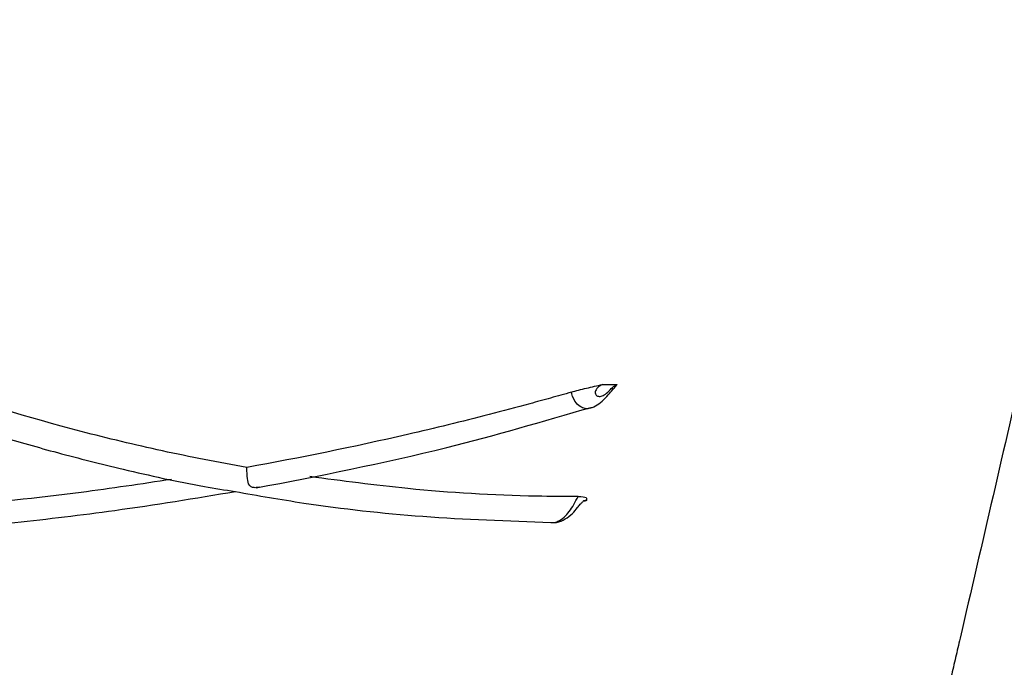
# Model space of a CAD drawing. Units: inches. Extents: x 200 to 359, y -256 to 259.
# Drawn here: x 273 to 275, y -253 to -252 of the extents above; entities that cross this region are included whole.
import ezdxf

# ---------------------------------------------------------------- set-up
doc = ezdxf.new("R2010")
doc.units = ezdxf.units.IN
doc.header["$MEASUREMENT"] = 0

msp = doc.modelspace()

# ---------------------------------------------------------------- linework, layer by layer
at = {"color": 7, "linetype": 'Continuous', "lineweight": 25}
msp.add_line((274.185, -252.971), (274.1817, -252.9725), dxfattribs=at)
for points, knots in [([(279.4953, -255.8288), (278.9193, -255.833), (278.3439, -255.8244), (277.4815, -255.8005), (277.1941, -255.7909), (276.6195, -255.7688), (276.3323, -255.7563), (275.4709, -255.7144), (274.8969, -255.6807), (273.7496, -255.6015), (273.1763, -255.5558), (272.317, -255.476), (272.0306, -255.4476), (271.6013, -255.4019), (271.4582, -255.3861), (271.1722, -255.3535), (271.0294, -255.3366), (270.3163, -255.2492), (269.7485, -255.1696), (268.9023, -255.0318), (268.6211, -254.9829), (268.0602, -254.8796), (267.7806, -254.8252), (266.9442, -254.6535), (266.3898, -254.5279), (265.2876, -254.2539), (264.7398, -254.1058), (263.9237, -253.864), (263.6526, -253.7802), (263.2473, -253.6497), (263.1125, -253.6054), (262.8432, -253.5152), (262.7088, -253.4694), (262.4406, -253.3757), (262.3068, -253.3278), (262.0399, -253.2293), (261.9069, -253.1787), (261.5088, -253.0234), (261.2448, -252.9152), (260.4555, -252.581), (259.9329, -252.3456), (259.2798, -252.051), (259.0839, -251.9626), (258.8879, -251.8747), (258.7571, -251.8162), (258.6917, -251.7871), (258.4956, -251.6993), (258.3651, -251.64), (258.1707, -251.5464), (258.106, -251.5144), (257.9776, -251.4492), (257.9139, -251.416), (257.5973, -251.2469), (257.3512, -251.1019), (256.874, -250.7911), (256.6428, -250.6255), (256.1965, -250.2721), (255.9814, -250.0843), (255.7238, -249.8339), (255.6729, -249.7831), (255.5722, -249.6798), (255.5223, -249.6273), (255.3756, -249.4682), (255.2812, -249.36), (255.0083, -249.0284), (254.8402, -248.7982), (254.5329, -248.3185), (254.3937, -248.0691), (254.2702, -247.8093)], [0, 0, 0, 0, 0.0625, 0.0625, 0.09375, 0.09375, 0.125, 0.125, 0.1875, 0.1875, 0.25, 0.25, 0.28125, 0.28125, 0.296875, 0.296875, 0.3125, 0.3125, 0.375, 0.375, 0.40625, 0.40625, 0.4375, 0.4375, 0.5, 0.5, 0.5625, 0.5625, 0.59375, 0.59375, 0.609375, 0.609375, 0.625, 0.625, 0.640625, 0.640625, 0.65625, 0.65625, 0.6875, 0.6875, 0.75, 0.75, 0.765625, 0.773438, 0.773438, 0.78125, 0.78125, 0.796875, 0.796875, 0.804688, 0.804688, 0.8125, 0.8125, 0.84375, 0.84375, 0.875, 0.875, 0.90625, 0.90625, 0.914063, 0.914063, 0.921875, 0.921875, 0.9375, 0.9375, 0.96875, 0.96875, 1, 1, 1, 1]), ([(274.8654, -252.3902), (274.8622, -252.3769), (274.859, -252.3634), (274.8519, -252.3354), (274.848, -252.321), (274.8348, -252.2763), (274.8243, -252.2443), (274.8016, -252.1737), (274.7895, -252.1351), (274.7648, -252.0483), (274.7523, -252.0003), (274.7274, -251.8915), (274.7152, -251.8308), (274.6977, -251.727), (274.692, -251.6903), (274.6811, -251.6119), (274.6759, -251.5703), (274.6609, -251.437), (274.652, -251.3368), (274.6412, -251.1633), (274.638, -251.1016), (274.6325, -250.9689), (274.6303, -250.8979), (274.6287, -250.8213)], [0, 0, 0, 0, 0.0625, 0.0625, 0.125, 0.125, 0.25, 0.25, 0.375, 0.375, 0.5, 0.5, 0.625, 0.625, 0.6875, 0.6875, 0.75, 0.75, 0.875, 0.875, 0.9375, 0.9375, 1, 1, 1, 1]), ([(274.8654, -252.3902), (274.8507, -252.454), (274.8211, -252.5817), (274.7768, -252.7733), (274.7324, -252.965), (274.7019, -253.0971), (274.6851, -253.1696), (274.6821, -253.1825), (274.6791, -253.1954), (274.6761, -253.2083), (274.6732, -253.2212), (274.6702, -253.2341), (274.6672, -253.247), (274.6642, -253.2599), (274.6612, -253.2728), (274.6582, -253.2858), (274.6552, -253.2987), (274.6523, -253.3116), (274.6493, -253.3245), (274.6462, -253.3378), (274.6426, -253.3534), (274.6381, -253.3713), (274.6323, -253.3909), (274.6257, -253.4104), (274.6148, -253.4396), (274.5976, -253.4779), (274.5716, -253.5237), (274.5356, -253.5752), (274.4876, -253.6293), (274.4238, -253.6829), (274.3527, -253.7268), (274.2945, -253.7518), (274.2552, -253.7646), (274.2355, -253.7703), (274.2223, -253.7735), (274.2158, -253.775)], [0, 0, 0, 0, 0.121374, 0.242806, 0.364306, 0.48588, 0.494059, 0.502238, 0.510417, 0.518597, 0.526777, 0.534958, 0.543138, 0.55132, 0.559501, 0.567683, 0.575866, 0.584049, 0.592232, 0.600415, 0.609339, 0.621905, 0.634536, 0.647243, 0.660035, 0.692126, 0.724845, 0.757528, 0.808046, 0.858263, 0.911112, 0.962096, 0.974905, 0.987538, 1, 1, 1, 1]), ([(275.2209, -252.8775), (275.1645, -253.0888), (275.1011, -253.3265), (275.0376, -253.5642), (275.027, -253.6039), (275.0236, -253.6171), (275.0163, -253.6434), (275.0123, -253.6565), (274.9906, -253.7213), (274.968, -253.7704), (274.9267, -253.8402), (274.9117, -253.8628), (274.8791, -253.9066), (274.8617, -253.9276), (274.8066, -253.9872), (274.766, -254.0228), (274.7103, -254.062), (274.6989, -254.0696), (274.6758, -254.0841), (274.6641, -254.091), (274.6286, -254.1108), (274.6043, -254.1227), (274.5546, -254.1438), (274.5292, -254.1531), (274.4902, -254.165), (274.4771, -254.1687), (274.4505, -254.1753), (274.4372, -254.1782), (274.3171, -254.2046), (274.2097, -254.2236), (273.9933, -254.2525), (273.8842, -254.2624), (273.6664, -254.2729), (273.5573, -254.2736), (273.3936, -254.2678), (273.339, -254.2647), (273.2302, -254.2562), (273.1759, -254.2508), (273.0137, -254.2313), (272.9063, -254.2138), (272.7861, -254.1889), (272.7728, -254.1861), (272.7462, -254.1803), (272.7328, -254.1774), (272.693, -254.168), (272.6664, -254.1603), (272.589, -254.1331), (272.5401, -254.1097), (272.482, -254.0742), (272.4706, -254.0667), (272.448, -254.0512), (272.4369, -254.0431), (272.4043, -254.018), (272.3837, -254.0003), (272.3248, -253.9441), (272.2897, -253.9027), (272.2434, -253.8344), (272.2293, -253.811), (272.2038, -253.763), (272.1808, -253.7139), (272.1631, -253.6625), (272.1518, -253.623), (272.1484, -253.6097), (272.1413, -253.5832), (272.1095, -253.4639), (272.021, -253.1326), (271.9361, -252.8145), (271.8795, -252.6024)], [0, 0, 0, 0, 0.125, 0.140625, 0.140625, 0.148437, 0.148437, 0.15625, 0.15625, 0.1875, 0.1875, 0.203125, 0.203125, 0.21875, 0.21875, 0.25, 0.25, 0.257812, 0.257812, 0.265625, 0.265625, 0.28125, 0.28125, 0.296875, 0.296875, 0.304687, 0.304687, 0.3125, 0.3125, 0.375, 0.375, 0.4375, 0.4375, 0.5, 0.5, 0.53125, 0.53125, 0.5625, 0.5625, 0.625, 0.625, 0.632812, 0.632812, 0.640625, 0.640625, 0.65625, 0.65625, 0.6875, 0.6875, 0.695312, 0.695312, 0.703125, 0.703125, 0.71875, 0.71875, 0.75, 0.75, 0.765625, 0.765625, 0.78125, 0.796875, 0.796875, 0.804688, 0.804688, 0.8125, 0.875, 1, 1, 1, 1]), ([(272.8781, -252.6465), (272.9131, -252.6727), (272.9828, -252.7248), (273.0943, -252.7765), (273.2021, -252.8188), (273.3013, -252.855), (273.3903, -252.8835), (273.4753, -252.9079), (273.5667, -252.9307), (273.6463, -252.9486), (273.6981, -252.9569), (273.712, -252.9591)], [0, 0, 0, 0, 0.150847, 0.300957, 0.435299, 0.553556, 0.656388, 0.743797, 0.840818, 0.95748, 1, 1, 1, 1]), ([(273.7276, -252.9265), (273.6891, -252.9198), (273.6512, -252.9124), (273.5769, -252.8963), (273.5404, -252.8875), (273.433, -252.8594), (273.364, -252.8382), (273.2646, -252.8032), (273.2323, -252.791), (273.1692, -252.7658), (273.1383, -252.7527), (273.0923, -252.7325), (273.077, -252.7257), (273.054, -252.7153), (273.0463, -252.7118), (273.0309, -252.7047), (273.0231, -252.7012), (272.9846, -252.6826), (272.9551, -252.6648), (272.9265, -252.6443)], [0, 0, 0, 0, 0.125, 0.125, 0.25, 0.25, 0.5, 0.5, 0.625, 0.625, 0.75, 0.75, 0.8125, 0.8125, 0.84375, 0.84375, 0.875, 0.875, 1, 1, 1, 1]), ([(274.1647, -252.8252), (274.1554, -252.8281), (274.146, -252.8306), (274.1274, -252.8357), (274.1181, -252.8383), (274.0905, -252.8458), (274.0722, -252.8507), (274.0172, -252.8649), (273.9806, -252.8738), (273.8714, -252.899), (273.7992, -252.9138), (273.7276, -252.9265)], [0, 0, 0, 0, 0.0625, 0.0625, 0.125, 0.125, 0.25, 0.25, 0.5, 0.5, 1, 1, 1, 1]), ([(274.1647, -252.8252), (274.1707, -252.8234), (274.1779, -252.8216), (274.1924, -252.8182), (274.1996, -252.8166), (274.2067, -252.8149)], [0, 0, 0, 0, 0.5, 0.5, 1, 1, 1, 1]), ([(274.1908, -252.8462), (274.1896, -252.8468), (274.1877, -252.8476), (274.1834, -252.8476), (274.1779, -252.8462), (274.1704, -252.8399), (274.1662, -252.8317), (274.1649, -252.8259), (274.1647, -252.8252)], [0, 0, 0, 0, 0.11806, 0.172257, 0.396278, 0.631907, 0.954579, 1, 1, 1, 1]), ([(274.1909, -252.8463), (274.1922, -252.8459), (274.197, -252.8445), (274.2044, -252.8392), (274.2122, -252.8316), (274.2183, -252.8242), (274.222, -252.8199), (274.2233, -252.8187), (274.2234, -252.8186)], [0, 0, 0, 0, 0.096093, 0.344144, 0.618586, 0.84452, 0.984686, 1, 1, 1, 1]), ([(274.2067, -252.8149), (274.2044, -252.8159), (274.2022, -252.8173), (274.1985, -252.8208), (274.1972, -252.823), (274.1965, -252.8268), (274.1971, -252.8283), (274.1991, -252.8304), (274.2006, -252.8309), (274.2038, -252.831), (274.2055, -252.8307), (274.2094, -252.8289), (274.2115, -252.8274), (274.2159, -252.8233), (274.218, -252.8209), (274.222, -252.8172), (274.224, -252.8158), (274.2262, -252.8148)], [0, 0, 0, 0, 0.125, 0.125, 0.25, 0.25, 0.375, 0.375, 0.5, 0.5, 0.625, 0.625, 0.75, 0.75, 0.875, 0.875, 1, 1, 1, 1]), ([(274.2262, -252.8148), (274.2262, -252.8148), (274.2255, -252.816), (274.2244, -252.8172), (274.2233, -252.8185)], [0, 0, 0, 0, 0.01334, 1, 1, 1, 1]), ([(273.7401, -252.9542), (273.8252, -252.9378), (273.9735, -252.9092), (274.1263, -252.8646), (274.1914, -252.8457)], [0, 0, 0, 0, 0.573843, 1, 1, 1, 1]), ([(273.7446, -252.9534), (273.7425, -252.9536), (273.7385, -252.9542), (273.7336, -252.9532), (273.7299, -252.9498), (273.7284, -252.9418), (273.7279, -252.9325), (273.7276, -252.9267), (273.7276, -252.9265)], [0, 0, 0, 0, 0.115214, 0.226701, 0.372912, 0.663843, 0.988687, 1, 1, 1, 1]), ([(273.6262, -252.9428), (273.5855, -252.9489), (273.4845, -252.9641), (273.3269, -252.9797), (273.1737, -252.989), (273.0429, -252.9932), (272.9323, -252.9885), (272.8629, -252.9637), (272.8284, -252.9513)], [0, 0, 0, 0, 0.14569, 0.361447, 0.577201, 0.718629, 0.859992, 1, 1, 1, 1]), ([(274.1737, -252.9659), (274.155, -252.9658), (274.077, -252.9653), (273.9548, -252.9579), (273.8561, -252.9448), (273.8123, -252.9389)], [0, 0, 0, 0, 0.1485418, 0.6224314, 1, 1, 1, 1]), ([(272.8561, -252.9959), (272.8864, -253.005), (272.9459, -253.0229), (273.0329, -253.0235), (273.1088, -253.0214), (273.1696, -253.0191), (273.2158, -253.0167), (273.2629, -253.0138), (273.3276, -253.0091), (273.4265, -252.9999), (273.558, -252.9845), (273.6581, -252.968), (273.7125, -252.959)], [0, 0, 0, 0, 0.112322, 0.221022, 0.310679, 0.382179, 0.435712, 0.472847, 0.548274, 0.663012, 0.816948, 1, 1, 1, 1]), ([(273.712, -252.9591), (273.7426, -252.9645), (273.8244, -252.9787), (273.9653, -252.9947), (274.0794, -252.9986), (274.1373, -253.0006)], [0, 0, 0, 0, 0.2275, 0.607482, 1, 1, 1, 1]), ([(274.1371, -253.0008), (274.1396, -253.0009), (274.1465, -253.001), (274.1566, -252.9965), (274.1658, -252.9893), (274.1721, -252.9819), (274.1765, -252.9765), (274.1792, -252.9735), (274.1807, -252.972), (274.1814, -252.9714), (274.1813, -252.9715), (274.1813, -252.9715)], [0, 0, 0, 0, 0.121768, 0.326198, 0.518707, 0.680483, 0.774679, 0.845171, 0.9058, 0.96837, 1, 1, 1, 1]), ([(274.1373, -253.0007), (274.1386, -253.0009), (274.1416, -253.0012), (274.1477, -252.9989), (274.1548, -252.9944), (274.1619, -252.9863), (274.1682, -252.9766), (274.1718, -252.9695), (274.1737, -252.9659)], [0, 0, 0, 0, 0.103615, 0.233172, 0.436217, 0.617915, 0.808622, 1, 1, 1, 1]), ([(274.1737, -252.9659), (274.1795, -252.9657), (274.183, -252.9661), (274.1858, -252.9681), (274.185, -252.9697), (274.185, -252.971)], [0, 0, 0, 0, 0.5, 0.5, 1, 1, 1, 1]), ([(274.185, -252.971), (274.1838, -252.971), (274.1823, -252.971), (274.181, -252.9718), (274.1807, -252.972)], [0, 0, 0, 0, 0.760413, 1, 1, 1, 1])]:
    msp.add_open_spline(points, degree=3, knots=knots, dxfattribs=at)
msp.add_open_spline([(274.2067, -252.8149), (274.2132, -252.815), (274.2197, -252.815), (274.2262, -252.8148)], degree=3, dxfattribs=at)

doc.saveas('drawing.dxf')
